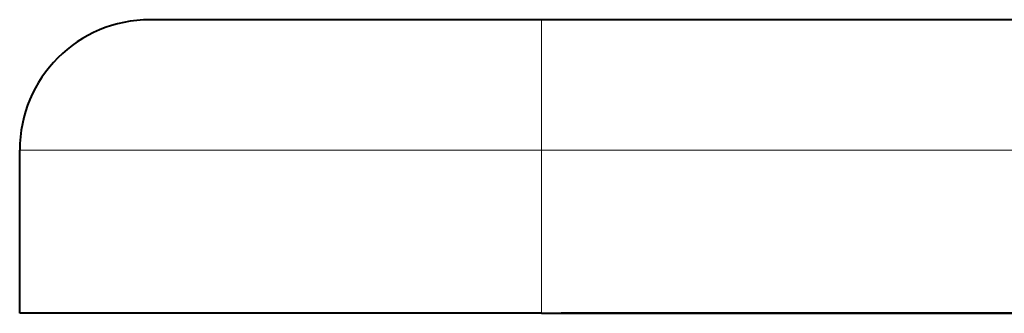
# Model space of a CAD drawing. Extents: x 0 to 420, y 0 to 297.
# Drawn here: x 97 to 104, y 190 to 192 of the extents above; entities that cross this region are included whole.
import ezdxf

# ---------------------------------------------------------------- set-up
doc = ezdxf.new("R2010")
doc.units = 0

msp = doc.modelspace()

# ---------------------------------------------------------------- linework, layer by layer
at = {"color": 7, "lineweight": 40}
for p, q in [((100.657211, 192.426666), (97.657211, 192.426666)), ((184.657211, 192.426666), (100.657211, 192.426666)), ((96.657211, 190.176666), (96.657211, 191.426666)), ((100.657211, 190.176666), (96.657211, 190.176666)), ((100.657211, 190.176666), (184.657211, 190.176666)), ((102.807213, 190.176666), (100.807213, 190.176666)), ((182.507202, 190.176666), (102.807213, 190.176666))]:
    msp.add_line(p, q, dxfattribs=at)
at = {"color": 7, "lineweight": 18}
for p, q in [((100.657211, 192.426666), (100.657211, 191.426666)), ((100.657211, 191.426666), (96.657211, 191.426666)), ((100.657211, 190.176666), (100.657211, 191.426666)), ((184.657211, 191.426666), (100.657211, 191.426666))]:
    msp.add_line(p, q, dxfattribs=at)
at = {"color": 7, "lineweight": 40}
msp.add_arc((97.657211, 191.426666), 1, 90.000003, 179.999995, dxfattribs=at)

doc.saveas('drawing.dxf')
